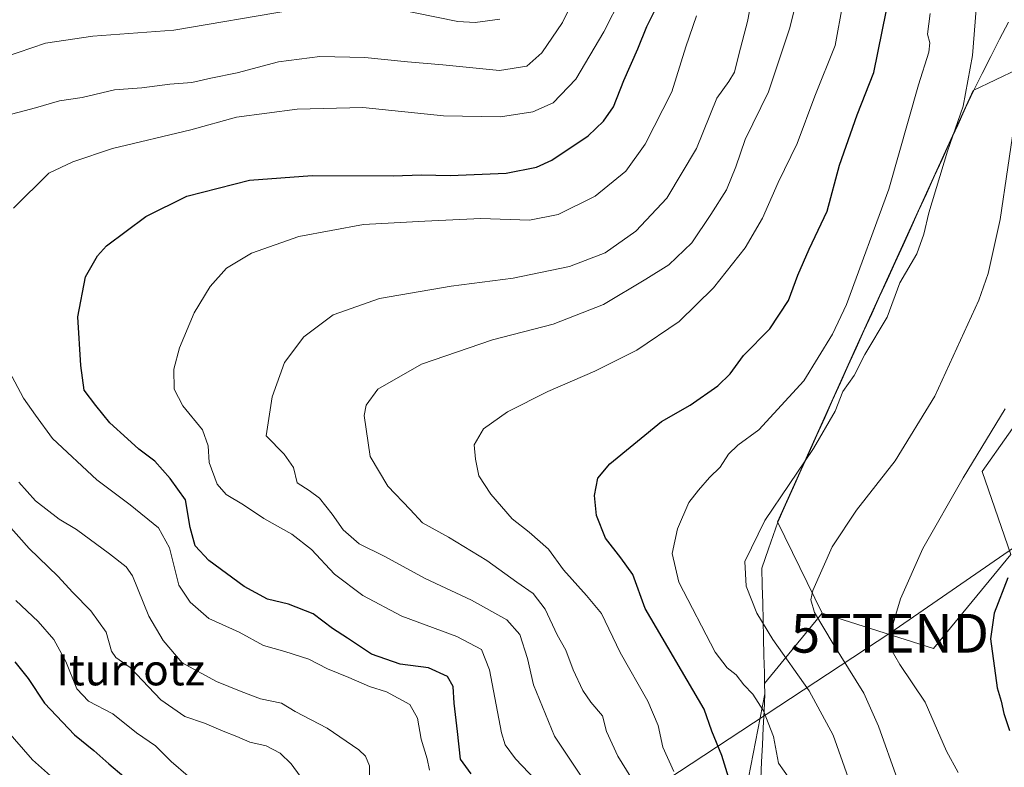
# Model space of a CAD drawing. Units: metres. Extents: x 624044 to 627486, y 4754999 to 4757376.
# Drawn here: x 624471 to 624726, y 4755343 to 4755536 of the extents above; entities that cross this region are included whole.
import ezdxf
from ezdxf.enums import TextEntityAlignment as Align

# ---------------------------------------------------------------- set-up
doc = ezdxf.new("R2010")
doc.units = ezdxf.units.M
doc.header["$MEASUREMENT"] = 0
doc.layers.get('0').update_dxf_attribs({"lineweight": 5})
for name, color, linetype, lineweight in [('Arbolado forestal CxS', 92, 'Continuous', 0), ('Curva de nivel maestra', 36, 'Continuous', 30), ('Curva de nivel normal', 36, 'Continuous', 0), ('Entidad de ámbito territorial', 19, 'Continuous', 0), ('Entidad de ámbito territorial CxS', 92, 'Continuous', 0), ('Municipio', 9, 'Continuous', 13), ('Municipio CxS', 142, 'Continuous', 0), ('Pastizal CxS', 92, 'Continuous', 0), ('Tendido', 6, 'Continuous', 0), ('Texto cartográfico', 19, 'Continuous', 0), ('Torre de tendido puntual', 7, 'Continuous', 0)]:
    doc.layers.add(name, color=color, linetype=linetype, lineweight=lineweight)
doc.styles.add('Arial', font='txt', dxfattribs={"height": 0.2})

# ---------------------------------------------------------------- blocks, each defined once
blk = doc.blocks.new('*U150')
at = {"layer": 'Arbolado forestal CxS', "color": 92, "linetype": 'Continuous', "lineweight": 0}
blk.add_polyline3d([(624659.1533, 4755336.9891, 776.6654), (624663.9675, 4755361.8085, 780.9776), (624663.9025, 4755364.4867, 781.4918), (624678.8489, 4755382.5907, 790.7332), (624707.5713, 4755373.5057, 798.0462), (624727.5883, 4755397.7483, 800.1878), (624720.1929, 4755419.2055, 796.7454), (624733.8063, 4755438.5221, 797.2281)], dxfattribs=at)
blk = doc.blocks.new('*U160')
at = {"layer": 'Arbolado forestal CxS', "color": 92, "linetype": 'Continuous', "lineweight": 0}
for points in [[(624678.85, 4755382.59, 790.73), (624663.9, 4755364.49, 781.49), (624663.97, 4755361.81, 780.98), (624659.15, 4755336.99, 776.67), (624663.41, 4755271.65, 779.14), (624662.03, 4755223.69, 786.52), (624651.99, 4755208.4, 786.13), (624628.18, 4755180.03, 783.87), (624607.04, 4755151.71, 780.99), (624600.59, 4755140.9, 781.64), (624602.42, 4755129.25, 785.45), (624604.82, 4755112.47, 791.45), (624603.22, 4755090.9, 795.26), (624585.64, 4755083.71, 790.93), (624572.86, 4755081.31, 788.66), (624557.52, 4755064.94, 790.21), (624546.98, 4755039.97, 796.71), (624539.12, 4755023.06, 800.94), (624533.35, 4755008.92, 803.77)], [(624464.17, 4755080.74, 764.56), (624468.6, 4755077.23, 765.73), (624484.72, 4755064.47, 770.31), (624493.97, 4755045.97, 774.03), (624458.29, 4755012.93, 779.89), (624451.96, 4755007.43, 781.87)]]:
    blk.add_polyline3d(points, dxfattribs=at)
blk = doc.blocks.new('*U167')
at = {"layer": 'Arbolado forestal CxS', "color": 92, "linetype": 'Continuous', "lineweight": 0}
for points in [[(624678.85, 4755382.59, 790.73), (624663.9, 4755364.49, 781.49), (624663.97, 4755361.81, 780.98), (624659.15, 4755336.99, 776.67), (624663.41, 4755271.65, 779.14), (624662.03, 4755223.69, 786.52), (624651.99, 4755208.4, 786.13), (624628.18, 4755180.03, 783.87), (624607.04, 4755151.71, 780.99), (624600.59, 4755140.9, 781.64), (624602.42, 4755129.25, 785.45), (624604.82, 4755112.47, 791.45), (624603.22, 4755090.9, 795.26), (624585.64, 4755083.71, 790.93), (624572.86, 4755081.31, 788.66), (624557.52, 4755064.94, 790.21), (624546.98, 4755039.97, 796.71), (624539.12, 4755023.06, 800.94), (624533.35, 4755008.92, 803.77)], [(624464.17, 4755080.74, 764.56), (624468.6, 4755077.23, 765.73), (624484.72, 4755064.47, 770.31), (624493.97, 4755045.97, 774.03), (624458.29, 4755012.93, 779.89), (624451.96, 4755007.43, 781.87)]]:
    blk.add_polyline3d(points, dxfattribs=at)
blk = doc.blocks.new('*U187')
at = {"layer": 'Curva de nivel normal', "color": 36, "linetype": 'Continuous', "lineweight": 0}
for points in [[(624561.75, 4755337.19, 740), (624561.86, 4755343.16, 740), (624560.84, 4755345.69, 740), (624559.13, 4755347.27, 740), (624550.87, 4755352.91, 740), (624542.66, 4755357.22, 740), (624539.13, 4755359.35, 740), (624533.65, 4755360.51, 740), (624528.71, 4755362.4, 740), (624522.29, 4755364.98, 740), (624513.42, 4755369.78, 740), (624508.52, 4755375.54, 740), (624504.84, 4755381.86, 740), (624500.6, 4755392.29, 740), (624498.97, 4755394.57, 740), (624494.66, 4755397.95, 740), (624486.15, 4755404.24, 740), (624481.64, 4755406.93, 740), (624475.52, 4755411.66, 740), (624471.21, 4755416.51, 740)], [(624468.01, 4755511.19, 740), (624475.55, 4755513.24, 740), (624481.78, 4755515.02, 740), (624487.56, 4755515.86, 740), (624495.99, 4755517.84, 740), (624502.99, 4755518.42, 740), (624510.23, 4755519.37, 740), (624515.93, 4755519.74, 740), (624520.89, 4755520.92, 740), (624527.66, 4755522.23, 740), (624538.33, 4755525.09, 740), (624548.99, 4755526.48, 740), (624560.66, 4755526.24, 740), (624571.66, 4755525.06, 740), (624580.84, 4755524.35, 740), (624595.41, 4755522.82, 740), (624602.48, 4755524.02, 740), (624606.36, 4755527.42, 740), (624611.75, 4755535.23, 740), (624614.35, 4755540.48, 740)]]:
    blk.add_polyline3d(points, dxfattribs=at)
blk = doc.blocks.new('*U189')
at = {"layer": 'Curva de nivel normal', "color": 36, "linetype": 'Continuous', "lineweight": 0}
for points in [[(624546.25, 4755337.29, 735), (624541.64, 4755343.67, 735), (624538.77, 4755346.47, 735), (624535.12, 4755348.32, 735), (624530.91, 4755349.28, 735), (624527.57, 4755350.76, 735), (624524.06, 4755352.09, 735), (624519.18, 4755354.2, 735), (624514.1, 4755355.95, 735), (624507.96, 4755360.26, 735), (624500.04, 4755368.55, 735), (624496.27, 4755371.21, 735), (624495.16, 4755372.84, 735), (624493.78, 4755377.72, 735), (624489.84, 4755383.2, 735), (624485.15, 4755387.97, 735), (624481.33, 4755392.2, 735), (624473.88, 4755399.37, 735), (624461.04, 4755413.73, 735)], [(624463.88, 4755525.08, 735), (624478.1, 4755529.93, 735), (624490.33, 4755531.72, 735), (624511.33, 4755533.31, 735), (624541.73, 4755538.46, 735)], [(624568.13, 4755538.92, 735), (624584.66, 4755535.56, 735), (624589.12, 4755535.27, 735), (624595.55, 4755536.14, 735)]]:
    blk.add_polyline3d(points, dxfattribs=at)
blk = doc.blocks.new('*U193')
at = {"layer": 'Curva de nivel normal', "color": 36, "linetype": 'Continuous', "lineweight": 0}
blk.add_polyline3d([(624640.52, 4755341.69, 770), (624637.67, 4755348.01, 770), (624636.43, 4755353.63, 770), (624633.77, 4755359.86, 770), (624626.62, 4755372.43, 770), (624621.78, 4755382.56, 770), (624617.96, 4755387.17, 770), (624611.97, 4755393.85, 770), (624608.08, 4755399.19, 770), (624603.14, 4755403.54, 770), (624598.69, 4755407.02, 770), (624593.23, 4755413.34, 770), (624590.07, 4755418.12, 770), (624589.2, 4755422.45, 770), (624588.9, 4755426.16, 770), (624591.28, 4755430.22, 770), (624597.47, 4755434.65, 770), (624607.91, 4755439.95, 770), (624620.12, 4755445.16, 770), (624630.9, 4755450.56, 770), (624641.88, 4755458.02, 770), (624650.72, 4755466.69, 770), (624658.96, 4755477.02, 770), (624663.37, 4755484.69, 770), (624667.46, 4755493.93, 770), (624672.39, 4755504, 770), (624676.95, 4755516.26, 770), (624682.18, 4755529.3, 770), (624684.17, 4755540.14, 770)], dxfattribs=at)
blk = doc.blocks.new('*U197')
at = {"layer": 'Curva de nivel normal', "color": 36, "linetype": 'Continuous', "lineweight": 0}
blk.add_polyline3d([(624685.55, 4755340.13, 785), (624681.66, 4755351.08, 785), (624675.49, 4755362.55, 785), (624666.11, 4755375.81, 785), (624661.96, 4755382.66, 785), (624659.19, 4755389.64, 785), (624658.85, 4755396.01, 785), (624664.04, 4755406.6, 785), (624676.57, 4755425.22, 785), (624682.18, 4755434.81, 785), (624684.16, 4755439.88, 785), (624687.09, 4755444.07, 785), (624689.81, 4755449.49, 785), (624695.58, 4755459.13, 785), (624698.92, 4755467.95, 785), (624703.26, 4755475.46, 785), (624705.12, 4755480.59, 785), (624706.42, 4755486.12, 785), (624711.25, 4755502.02, 785), (624715.28, 4755513.65, 785), (624717.66, 4755526.71, 785), (624718.65, 4755538.69, 785)], dxfattribs=at)
blk = doc.blocks.new('*U198')
at = {"layer": 'Curva de nivel normal', "color": 36, "linetype": 'Continuous', "lineweight": 0}
blk.add_polyline3d([(624634.3, 4755332.35, 765), (624625.98, 4755345.69, 765), (624623.06, 4755352.04, 765), (624622.08, 4755356.08, 765), (624619.03, 4755359.63, 765), (624616.96, 4755362.67, 765), (624614.52, 4755367.94, 765), (624612.58, 4755373.05, 765), (624610.33, 4755377.02, 765), (624607.21, 4755383.65, 765), (624604.16, 4755387.74, 765), (624599.89, 4755390.64, 765), (624592.2, 4755396.23, 765), (624582.24, 4755402.27, 765), (624575.58, 4755405.94, 765), (624572.4, 4755409.43, 765), (624566.57, 4755415.45, 765), (624561.99, 4755423.1, 765), (624560.47, 4755433.72, 765), (624560.95, 4755436.39, 765), (624563.99, 4755440.5, 765), (624575.3, 4755447.01, 765), (624593.66, 4755453.26, 765), (624609.3, 4755457.31, 765), (624622.32, 4755462.35, 765), (624633.26, 4755468.94, 765), (624639.16, 4755472.68, 765), (624645.11, 4755478.35, 765), (624650.04, 4755485.69, 765), (624654.08, 4755492, 765), (624656.5, 4755497.93, 765), (624658.92, 4755505, 765), (624664.92, 4755517.35, 765), (624670.39, 4755533.59, 765), (624672.34, 4755541.59, 765)], dxfattribs=at)
blk = doc.blocks.new('*U204')
at = {"layer": 'Curva de nivel normal', "color": 36, "linetype": 'Continuous', "lineweight": 0}
blk.add_polyline3d([(624515, 4755340.5, 730), (624510.57, 4755344.29, 730), (624506.52, 4755348.31, 730), (624501.6, 4755351.74, 730), (624495.52, 4755356.62, 730), (624489.2, 4755359.85, 730), (624486.26, 4755363.03, 730), (624483.36, 4755370.1, 730), (624480.26, 4755375.85, 730), (624476.23, 4755380.51, 730), (624470.45, 4755385.9, 730)], dxfattribs=at)
blk = doc.blocks.new('*U209')
at = {"layer": 'Curva de nivel normal', "color": 36, "linetype": 'Continuous', "lineweight": 0}
for points in [[(624577.38, 4755342.09, 745), (624576.72, 4755344.97, 745), (624575.18, 4755350.06, 745), (624574.26, 4755355.48, 745), (624572.3, 4755359.04, 745), (624566.21, 4755362.32, 745), (624561.87, 4755363.67, 745), (624556.55, 4755366.03, 745), (624550.99, 4755368.22, 745), (624546.14, 4755370.7, 745), (624539.93, 4755372.69, 745), (624534.48, 4755374.23, 745), (624528.13, 4755377.74, 745), (624520.31, 4755381.24, 745), (624515.48, 4755385.49, 745), (624512.59, 4755389.89, 745), (624510.13, 4755399.5, 745), (624507.33, 4755404.69, 745), (624499.99, 4755410.6, 745), (624491.36, 4755417.05, 745), (624479.97, 4755427.75, 745), (624475.52, 4755433.79, 745), (624472.42, 4755438.22, 745), (624468.7, 4755445.12, 745)], [(624469.88, 4755487.3, 745), (624478.97, 4755496.33, 745), (624485.21, 4755499.29, 745), (624495.46, 4755502.74, 745), (624515.64, 4755507.56, 745), (624527.46, 4755510.77, 745), (624543.18, 4755512.87, 745), (624560.15, 4755513.26, 745), (624580.99, 4755511.11, 745), (624595.66, 4755510.88, 745), (624604.08, 4755512.15, 745), (624609.27, 4755514.49, 745), (624615.16, 4755520.66, 745), (624622.37, 4755532.82, 745), (624626.99, 4755541.9, 745)]]:
    blk.add_polyline3d(points, dxfattribs=at)
blk = doc.blocks.new('*U212')
at = {"layer": 'Curva de nivel normal', "color": 36, "linetype": 'Continuous', "lineweight": 0}
blk.add_polyline3d([(624465.38, 4755355.37, 720), (624474.74, 4755344.75, 720), (624483.3, 4755337.17, 720), (624485.24, 4755334.23, 720), (624484.88, 4755330.58, 720), (624486.47, 4755326.5, 720), (624492.24, 4755316.86, 720), (624495.45, 4755313.5, 720), (624500.08, 4755311.74, 720), (624502.68, 4755309.97, 720), (624502.16, 4755307.69, 720), (624498.67, 4755304.02, 720), (624492.72, 4755298.02, 720), (624483.7, 4755285.69, 720), (624476.89, 4755277.35, 720), (624471.21, 4755269.02, 720)], dxfattribs=at)
blk = doc.blocks.new('*U213')
at = {"layer": 'Curva de nivel normal', "color": 36, "linetype": 'Continuous', "lineweight": 0}
blk.add_polyline3d([(624670.45, 4755339.73, 780), (624667.55, 4755343.89, 780), (624666.26, 4755350.79, 780), (624663.67, 4755357.36, 780), (624660.89, 4755361.67, 780), (624658.6, 4755364.11, 780), (624656.62, 4755366.66, 780), (624654.29, 4755368.49, 780), (624651.18, 4755372.56, 780), (624641.75, 4755390.63, 780), (624640.03, 4755398.01, 780), (624641.4, 4755404.41, 780), (624644.4, 4755411.23, 780), (624646.86, 4755414.41, 780), (624649.68, 4755417.68, 780), (624652.49, 4755420.33, 780), (624654.62, 4755423.68, 780), (624656.99, 4755426.02, 780), (624662.48, 4755430.02, 780), (624674.06, 4755442.69, 780), (624681.5, 4755454.75, 780), (624685.11, 4755462.41, 780), (624696.02, 4755492.18, 780), (624703.68, 4755519.13, 780), (624706.42, 4755527.62, 780), (624706.65, 4755530.02, 780), (624706.08, 4755532.24, 780), (624706.71, 4755537.57, 780)], dxfattribs=at)
blk = doc.blocks.new('*U214')
at = {"layer": 'Curva de nivel normal', "color": 36, "linetype": 'Continuous', "lineweight": 0}
blk.add_polyline3d([(624713.99, 4755341.49, 795), (624710.97, 4755346.92, 795), (624705.48, 4755359.64, 795), (624698.9, 4755369.35, 795), (624696.31, 4755373.84, 795), (624696.43, 4755377.35, 795), (624699.08, 4755386.35, 795), (624704.88, 4755399.35, 795), (624715.24, 4755417.61, 795), (624726.1, 4755435.4, 795)], dxfattribs=at)
blk = doc.blocks.new('*U215')
at = {"layer": 'Curva de nivel normal', "color": 36, "linetype": 'Continuous', "lineweight": 0}
blk.add_polyline3d([(624617.45, 4755339.24, 760), (624609.62, 4755350.86, 760), (624604.23, 4755364.14, 760), (624602.68, 4755370.93, 760), (624600.68, 4755377.12, 760), (624597.32, 4755380.86, 760), (624588.21, 4755386, 760), (624576.2, 4755391.57, 760), (624565.64, 4755397.34, 760), (624559.19, 4755400.56, 760), (624555.02, 4755404.12, 760), (624552.23, 4755408.19, 760), (624548.97, 4755412.37, 760), (624546.29, 4755414.36, 760), (624543.17, 4755416.33, 760), (624542.23, 4755420.24, 760), (624539.84, 4755423.73, 760), (624535.13, 4755428.49, 760), (624536.69, 4755438.51, 760), (624539.87, 4755447.36, 760), (624544.9, 4755454.02, 760), (624552.44, 4755459.7, 760), (624564.44, 4755463.98, 760), (624582.93, 4755467.1, 760), (624598.94, 4755469.16, 760), (624613.51, 4755472.23, 760), (624622.71, 4755475.78, 760), (624630.66, 4755481.36, 760), (624638.7, 4755489.91, 760), (624646.36, 4755502.68, 760), (624651.64, 4755515.72, 760), (624654.68, 4755520.02, 760), (624656.21, 4755522.39, 760), (624657.27, 4755527.01, 760), (624659.52, 4755535.54, 760), (624661.59, 4755546.27, 760)], dxfattribs=at)
blk = doc.blocks.new('*U220')
at = {"layer": 'Curva de nivel normal', "color": 36, "linetype": 'Continuous', "lineweight": 0}
blk.add_polyline3d([(624609.96, 4755334.02, 755), (624599.59, 4755345.02, 755), (624596.95, 4755348.58, 755), (624595.93, 4755351.73, 755), (624592.86, 4755367.97, 755), (624590.83, 4755373.21, 755), (624584.46, 4755376.57, 755), (624570.18, 4755381.88, 755), (624560.09, 4755387.16, 755), (624552.82, 4755392.71, 755), (624546.86, 4755399.07, 755), (624541.82, 4755403.04, 755), (624534.57, 4755407.06, 755), (624529.3, 4755410.66, 755), (624524.77, 4755413.3, 755), (624522.45, 4755415.94, 755), (624520.46, 4755421.52, 755), (624520.18, 4755425.88, 755), (624518.71, 4755429.97, 755), (624513.59, 4755436.24, 755), (624511.34, 4755440.53, 755), (624511.29, 4755445.69, 755), (624512.73, 4755451.19, 755), (624516.57, 4755460.23, 755), (624520.66, 4755467, 755), (624524.9, 4755471.76, 755), (624531.32, 4755475.67, 755), (624543.63, 4755479.93, 755), (624560.3, 4755483.08, 755), (624576.16, 4755483.96, 755), (624590.62, 4755484.6, 755), (624603.16, 4755484.17, 755), (624610.64, 4755485.65, 755), (624620.16, 4755490.41, 755), (624628.13, 4755496.84, 755), (624633.1, 4755503.8, 755), (624639.99, 4755517.35, 755), (624643.61, 4755529.02, 755), (624646.34, 4755537.03, 755)], dxfattribs=at)
blk = doc.blocks.new('*U223')
at = {"layer": 'Curva de nivel maestra', "color": 36, "linetype": 'Continuous', "lineweight": 30}
blk.add_polyline3d([(624470.17, 4755370.02, 725), (624473.65, 4755365.7, 725), (624477.85, 4755359.38, 725), (624485.64, 4755351.21, 725), (624490.59, 4755347.16, 725), (624494.45, 4755343.69, 725), (624498.36, 4755340.39, 725)], dxfattribs=at)
blk = doc.blocks.new('*U229')
at = {"layer": 'Curva de nivel maestra', "color": 36, "linetype": 'Continuous', "lineweight": 30}
blk.add_polyline3d([(624657.39, 4755331.32, 775), (624652.89, 4755345.87, 775), (624650.34, 4755352.11, 775), (624648.34, 4755357.8, 775), (624633.07, 4755383.8, 775), (624629.86, 4755392.61, 775), (624626.76, 4755396.92, 775), (624622.87, 4755401.98, 775), (624620.47, 4755407.84, 775), (624619.97, 4755413.06, 775), (624620.84, 4755417.48, 775), (624623.99, 4755421.25, 775), (624637.33, 4755432.18, 775), (624644.7, 4755436.36, 775), (624651.88, 4755441.35, 775), (624655.07, 4755444.48, 775), (624658.46, 4755449.21, 775), (624665.31, 4755456.1, 775), (624670.16, 4755463.46, 775), (624672.52, 4755469.96, 775), (624675.5, 4755476.73, 775), (624680.08, 4755486.52, 775), (624683.32, 4755498.4, 775), (624687.83, 4755511.38, 775), (624692.2, 4755522.36, 775), (624696.46, 4755543.65, 775)], dxfattribs=at)
blk = doc.blocks.new('*U232')
at = {"layer": 'Curva de nivel maestra', "color": 36, "linetype": 'Continuous', "lineweight": 30}
blk.add_polyline3d([(624726.83, 4755391.78, 800), (624723.25, 4755382.66, 800), (624722.36, 4755376, 800), (624724.04, 4755363.35, 800), (624725.06, 4755359.84, 800), (624725.76, 4755356.69, 800), (624727.24, 4755352.27, 800)], dxfattribs=at)
blk = doc.blocks.new('*U233')
at = {"layer": 'Curva de nivel maestra', "color": 36, "linetype": 'Continuous', "lineweight": 30}
blk.add_polyline3d([(624588.13, 4755341.11, 750), (624585.36, 4755344.87, 750), (624584.56, 4755352.02, 750), (624583.73, 4755359.35, 750), (624583.51, 4755363.7, 750), (624582.04, 4755366.23, 750), (624577.1, 4755368.46, 750), (624569.76, 4755369.45, 750), (624562.38, 4755372.07, 750), (624556.13, 4755376.16, 750), (624552.28, 4755378.64, 750), (624547.26, 4755382.48, 750), (624540.94, 4755384.93, 750), (624535.51, 4755386.27, 750), (624529.46, 4755389.49, 750), (624520.33, 4755396.25, 750), (624516.77, 4755400.06, 750), (624515.51, 4755404.73, 750), (624514.34, 4755411.93, 750), (624510.35, 4755417.42, 750), (624506.41, 4755421.92, 750), (624502.27, 4755425, 750), (624499.34, 4755427.7, 750), (624494.78, 4755431.81, 750), (624491.1, 4755436.33, 750), (624488.12, 4755440.27, 750), (624487.29, 4755446.66, 750), (624486.47, 4755459.18, 750), (624488.47, 4755469.57, 750), (624491.52, 4755474.94, 750), (624493.9, 4755477.54, 750), (624504.04, 4755485.17, 750), (624514.69, 4755490.35, 750), (624530.8, 4755494.49, 750), (624547.06, 4755495.75, 750), (624567.96, 4755495.65, 750), (624575.3, 4755495.92, 750), (624582.68, 4755495.76, 750), (624597.15, 4755496.33, 750), (624604.98, 4755497.88, 750), (624608.98, 4755499.7, 750), (624618.36, 4755506.01, 750), (624622.31, 4755509.78, 750), (624624.87, 4755513.47, 750), (624627.57, 4755520.25, 750), (624631.17, 4755528.46, 750), (624633.51, 4755534.19, 750), (624636.22, 4755539.61, 750)], dxfattribs=at)
blk = doc.blocks.new('5TTEND')
blk.add_text('5TTEND', height=10).set_placement((0, 0), align=Align.MIDDLE_CENTER)

msp = doc.modelspace()

# ---------------------------------------------------------------- linework, layer by layer
at = {"layer": 'Arbolado forestal CxS', "color": 92, "linetype": 'Continuous', "lineweight": 0}
for points in [[(624749.43, 4755491.85, 799), (624740.91, 4755499.64, 795.31), (624736.92, 4755509.09, 793.72), (624732.82, 4755524.26, 791.79), (624729.41, 4755523.17, 790.72), (624717.84, 4755517.69, 787.18), (624687.54, 4755451.2, 785.8), (624667.31, 4755406.24, 787.59), (624678.85, 4755382.59, 790.73)], [(624729.41, 4755523.17, 790.72), (624717.84, 4755517.69, 787.18), (624687.54, 4755451.2, 785.8), (624667.31, 4755406.24, 787.59), (624678.85, 4755382.59, 790.73), (624663.9, 4755364.49, 781.49), (624663.97, 4755361.81, 780.98), (624659.15, 4755336.99, 776.67), (624663.41, 4755271.65, 779.14), (624662.03, 4755223.69, 786.52), (624651.99, 4755208.4, 786.13), (624628.18, 4755180.03, 783.87), (624607.04, 4755151.71, 780.99), (624600.59, 4755140.9, 781.64), (624602.42, 4755129.25, 785.45), (624604.82, 4755112.47, 791.45), (624603.22, 4755090.9, 795.26), (624585.64, 4755083.71, 790.93), (624572.86, 4755081.31, 788.66), (624557.52, 4755064.94, 790.21), (624546.98, 4755039.97, 796.71), (624539.12, 4755023.06, 800.94), (624533.35, 4755008.92, 803.77), (624451.96, 4755007.43, 781.87)], [(624678.85, 4755382.59, 790.73), (624707.57, 4755373.51, 798.05), (624727.59, 4755397.75, 800.19), (624720.19, 4755419.21, 796.75), (624733.81, 4755438.52, 797.23), (624763.24, 4755429.66, 801.75)]]:
    msp.add_polyline3d(points, dxfattribs=at)
at = {"layer": 'Curva de nivel normal', "color": 36, "linetype": 'Continuous', "lineweight": 0}
msp.add_polyline3d([(624728.75, 4755511.19, 790), (624724.85, 4755484.38, 790), (624721.71, 4755470.42, 790), (624719.28, 4755463.53, 790), (624707.9, 4755438.69, 790), (624697.71, 4755422.03, 790), (624687.73, 4755409.21, 790), (624681.37, 4755399.74, 790), (624676.43, 4755388.46, 790), (624675.93, 4755386.1, 790), (624676.82, 4755382.83, 790), (624681.71, 4755374.66, 790), (624689.57, 4755361.91, 790), (624693.36, 4755353.39, 790), (624698.3, 4755339.66, 790)], dxfattribs=at)
at = {"layer": 'Entidad de ámbito territorial', "color": 19, "linetype": 'Continuous', "lineweight": 0}
msp.add_polyline3d([(624726.95, 4755535.37, 788.59), (624724.69, 4755530.93, 788.1), (624722.42, 4755526.49, 787.16), (624720.16, 4755522.05, 786.19), (624717.9, 4755517.61, 785.35), (624715.88, 4755513.18, 784.94), (624713.86, 4755508.74, 784.78), (624711.84, 4755504.31, 784.8), (624709.82, 4755499.88, 784.39), (624707.8, 4755495.45, 783.92), (624705.78, 4755491.01, 783.9), (624703.76, 4755486.58, 783.65), (624701.74, 4755482.15, 783.27), (624699.72, 4755477.72, 783.34), (624697.7, 4755473.28, 783.39), (624695.68, 4755468.85, 783.91), (624693.66, 4755464.42, 783.3), (624691.64, 4755459.99, 783.29), (624689.62, 4755455.55, 783.18), (624687.6, 4755451.12, 783.27), (624685.58, 4755446.62, 783.48), (624683.55, 4755442.13, 783.69), (624681.53, 4755437.63, 783.86), (624679.5, 4755433.14, 784.4), (624677.48, 4755428.64, 784.45), (624675.46, 4755424.14, 784.64), (624673.43, 4755419.65, 785.11), (624671.41, 4755415.15, 785.55), (624669.38, 4755410.66, 785.83), (624667.36, 4755406.16, 786.31), (624666.17, 4755402.71, 786.75), (624664.97, 4755399.25, 786.68), (624664.11, 4755396.76, 786.59), (624663.24, 4755394.27, 786.52), (624663.35, 4755389.76, 786.39), (624663.46, 4755385.25, 785.81), (624663.57, 4755380.74, 785.15), (624663.67, 4755376.23, 784.2), (624663.78, 4755371.72, 783.04), (624663.89, 4755367.21, 782.06), (624663.96, 4755364.47, 781.45), (624664.02, 4755361.73, 780.8), (624663.81, 4755357.35, 779.85), (624663.6, 4755352.97, 779.43), (624663.4, 4755348.6, 778.97), (624663.19, 4755344.22, 778.53), (624662.98, 4755339.84, 777.8)], dxfattribs=at)
at = {"layer": 'Entidad de ámbito territorial CxS', "color": 92, "linetype": 'Continuous', "lineweight": 0}
msp.add_polyline3d([(624662.98, 4755339.84, 777.8), (624663.19, 4755344.22, 778.53), (624663.4, 4755348.6, 778.97), (624663.6, 4755352.97, 779.43), (624663.81, 4755357.35, 779.85), (624664.02, 4755361.73, 780.8), (624663.96, 4755364.47, 781.45), (624663.89, 4755367.21, 782.06), (624663.78, 4755371.72, 783.04), (624663.67, 4755376.23, 784.2), (624663.57, 4755380.74, 785.15), (624663.46, 4755385.25, 785.81), (624663.35, 4755389.76, 786.39), (624663.24, 4755394.27, 786.52), (624664.11, 4755396.76, 786.59), (624664.97, 4755399.25, 786.68), (624666.17, 4755402.71, 786.75), (624667.36, 4755406.16, 786.31), (624669.38, 4755410.66, 785.83), (624671.41, 4755415.15, 785.55), (624673.43, 4755419.65, 785.11), (624675.46, 4755424.14, 784.64), (624677.48, 4755428.64, 784.45), (624679.5, 4755433.14, 784.4), (624681.53, 4755437.63, 783.86), (624683.55, 4755442.13, 783.69), (624685.58, 4755446.62, 783.48), (624687.6, 4755451.12, 783.27), (624689.62, 4755455.55, 783.18), (624691.64, 4755459.99, 783.29), (624693.66, 4755464.42, 783.3), (624695.68, 4755468.85, 783.91), (624697.7, 4755473.28, 783.39), (624699.72, 4755477.72, 783.34), (624701.74, 4755482.15, 783.27), (624703.76, 4755486.58, 783.65), (624705.78, 4755491.01, 783.9), (624707.8, 4755495.45, 783.92), (624709.82, 4755499.88, 784.39), (624711.84, 4755504.31, 784.8), (624713.86, 4755508.74, 784.78), (624715.88, 4755513.18, 784.94), (624717.9, 4755517.61, 785.35), (624720.16, 4755522.05, 786.19), (624722.42, 4755526.49, 787.16), (624724.69, 4755530.93, 788.1), (624726.95, 4755535.37, 788.59)], dxfattribs=at)
at = {"layer": 'Municipio', "color": 9, "linetype": 'Continuous', "lineweight": 13}
msp.add_polyline3d([(624726.95, 4755535.37, 788.59), (624724.69, 4755530.93, 788.1), (624722.42, 4755526.49, 787.16), (624720.16, 4755522.05, 786.19), (624717.9, 4755517.61, 785.35), (624715.88, 4755513.18, 784.94), (624713.86, 4755508.74, 784.78), (624711.84, 4755504.31, 784.8), (624709.82, 4755499.88, 784.39), (624707.8, 4755495.45, 783.92), (624705.78, 4755491.01, 783.9), (624703.76, 4755486.58, 783.65), (624701.74, 4755482.15, 783.27), (624699.72, 4755477.72, 783.34), (624697.7, 4755473.28, 783.39), (624695.68, 4755468.85, 783.91), (624693.66, 4755464.42, 783.3), (624691.64, 4755459.99, 783.29), (624689.62, 4755455.55, 783.18), (624687.6, 4755451.12, 783.27), (624685.58, 4755446.62, 783.48), (624683.55, 4755442.13, 783.69), (624681.53, 4755437.63, 783.86), (624679.5, 4755433.14, 784.4), (624677.48, 4755428.64, 784.45), (624675.46, 4755424.14, 784.64), (624673.43, 4755419.65, 785.11), (624671.41, 4755415.15, 785.55), (624669.38, 4755410.66, 785.83), (624667.36, 4755406.16, 786.31), (624666.17, 4755402.71, 786.75), (624664.97, 4755399.25, 786.68), (624664.11, 4755396.76, 786.59), (624663.24, 4755394.27, 786.52), (624663.35, 4755389.76, 786.39), (624663.46, 4755385.25, 785.81), (624663.57, 4755380.74, 785.15), (624663.67, 4755376.23, 784.2), (624663.78, 4755371.72, 783.04), (624663.89, 4755367.21, 782.06), (624663.96, 4755364.47, 781.45), (624664.02, 4755361.73, 780.8), (624663.81, 4755357.35, 779.85), (624663.6, 4755352.97, 779.43), (624663.4, 4755348.6, 778.97), (624663.19, 4755344.22, 778.53), (624662.98, 4755339.84, 777.8)], dxfattribs=at)
msp.add_polyline3d([(624726.95, 4755535.37, 788.59), (624724.69, 4755530.93, 788.1), (624722.42, 4755526.49, 787.16), (624720.16, 4755522.05, 786.19), (624717.9, 4755517.61, 785.35), (624715.88, 4755513.18, 784.94), (624713.86, 4755508.74, 784.78), (624711.84, 4755504.31, 784.8), (624709.82, 4755499.88, 784.39), (624707.8, 4755495.45, 783.92), (624705.78, 4755491.01, 783.9), (624703.76, 4755486.58, 783.65), (624701.74, 4755482.15, 783.27), (624699.72, 4755477.72, 783.34), (624697.7, 4755473.28, 783.39), (624695.68, 4755468.85, 783.91), (624693.66, 4755464.42, 783.3), (624691.64, 4755459.99, 783.29), (624689.62, 4755455.55, 783.18), (624687.6, 4755451.12, 783.27), (624685.58, 4755446.62, 783.48), (624683.55, 4755442.13, 783.69), (624681.53, 4755437.63, 783.86), (624679.5, 4755433.14, 784.4), (624677.48, 4755428.64, 784.45), (624675.46, 4755424.14, 784.64), (624673.43, 4755419.65, 785.11), (624671.41, 4755415.15, 785.55), (624669.38, 4755410.66, 785.83), (624667.36, 4755406.16, 786.31), (624666.17, 4755402.71, 786.75), (624664.97, 4755399.25, 786.68), (624664.11, 4755396.76, 786.59), (624663.24, 4755394.27, 786.52), (624663.35, 4755389.76, 786.39), (624663.46, 4755385.25, 785.81), (624663.57, 4755380.74, 785.15), (624663.67, 4755376.23, 784.2), (624663.78, 4755371.72, 783.04), (624663.89, 4755367.21, 782.06), (624663.96, 4755364.47, 781.45), (624664.02, 4755361.73, 780.8), (624663.81, 4755357.35, 779.85), (624663.6, 4755352.97, 779.43), (624663.4, 4755348.6, 778.97), (624663.19, 4755344.22, 778.53), (624662.98, 4755339.84, 777.8)], dxfattribs=at)
at = {"layer": 'Municipio CxS', "color": 142, "linetype": 'Continuous', "lineweight": 0}
for points in [[(624662.98, 4755339.84, 777.8), (624663.19, 4755344.22, 778.53), (624663.4, 4755348.6, 778.97), (624663.6, 4755352.97, 779.43), (624663.81, 4755357.35, 779.85), (624664.02, 4755361.73, 780.8), (624663.96, 4755364.47, 781.45), (624663.89, 4755367.21, 782.06), (624663.78, 4755371.72, 783.04), (624663.67, 4755376.23, 784.2), (624663.57, 4755380.74, 785.15), (624663.46, 4755385.25, 785.81), (624663.35, 4755389.76, 786.39), (624663.24, 4755394.27, 786.52), (624664.11, 4755396.76, 786.59), (624664.97, 4755399.25, 786.68), (624666.17, 4755402.71, 786.75), (624667.36, 4755406.16, 786.31), (624669.38, 4755410.66, 785.83), (624671.41, 4755415.15, 785.55), (624673.43, 4755419.65, 785.11), (624675.46, 4755424.14, 784.64), (624677.48, 4755428.64, 784.45), (624679.5, 4755433.14, 784.4), (624681.53, 4755437.63, 783.86), (624683.55, 4755442.13, 783.69), (624685.58, 4755446.62, 783.48), (624687.6, 4755451.12, 783.27), (624689.62, 4755455.55, 783.18), (624691.64, 4755459.99, 783.29), (624693.66, 4755464.42, 783.3), (624695.68, 4755468.85, 783.91), (624697.7, 4755473.28, 783.39), (624699.72, 4755477.72, 783.34), (624701.74, 4755482.15, 783.27), (624703.76, 4755486.58, 783.65), (624705.78, 4755491.01, 783.9), (624707.8, 4755495.45, 783.92), (624709.82, 4755499.88, 784.39), (624711.84, 4755504.31, 784.8), (624713.86, 4755508.74, 784.78), (624715.88, 4755513.18, 784.94), (624717.9, 4755517.61, 785.35), (624720.16, 4755522.05, 786.19), (624722.42, 4755526.49, 787.16), (624724.69, 4755530.93, 788.1), (624726.95, 4755535.37, 788.59)], [(624726.95, 4755535.37, 788.59), (624724.69, 4755530.93, 788.1), (624722.42, 4755526.49, 787.16), (624720.16, 4755522.05, 786.19), (624717.9, 4755517.61, 785.35), (624715.88, 4755513.18, 784.94), (624713.86, 4755508.74, 784.78), (624711.84, 4755504.31, 784.8), (624709.82, 4755499.88, 784.39), (624707.8, 4755495.45, 783.92), (624705.78, 4755491.01, 783.9), (624703.76, 4755486.58, 783.65), (624701.74, 4755482.15, 783.27), (624699.72, 4755477.72, 783.34), (624697.7, 4755473.28, 783.39), (624695.68, 4755468.85, 783.91), (624693.66, 4755464.42, 783.3), (624691.64, 4755459.99, 783.29), (624689.62, 4755455.55, 783.18), (624687.6, 4755451.12, 783.27), (624685.58, 4755446.62, 783.48), (624683.55, 4755442.13, 783.69), (624681.53, 4755437.63, 783.86), (624679.5, 4755433.14, 784.4), (624677.48, 4755428.64, 784.45), (624675.46, 4755424.14, 784.64), (624673.43, 4755419.65, 785.11), (624671.41, 4755415.15, 785.55), (624669.38, 4755410.66, 785.83), (624667.36, 4755406.16, 786.31), (624666.17, 4755402.71, 786.75), (624664.97, 4755399.25, 786.68), (624664.11, 4755396.76, 786.59), (624663.24, 4755394.27, 786.52), (624663.35, 4755389.76, 786.39), (624663.46, 4755385.25, 785.81), (624663.57, 4755380.74, 785.15), (624663.67, 4755376.23, 784.2), (624663.78, 4755371.72, 783.04), (624663.89, 4755367.21, 782.06), (624663.96, 4755364.47, 781.45), (624664.02, 4755361.73, 780.8), (624663.81, 4755357.35, 779.85), (624663.6, 4755352.97, 779.43), (624663.4, 4755348.6, 778.97), (624663.19, 4755344.22, 778.53), (624662.98, 4755339.84, 777.8)]]:
    msp.add_polyline3d(points, dxfattribs=at)
at = {"layer": 'Pastizal CxS', "color": 92, "linetype": 'Continuous', "lineweight": 0}
for points in [[(624749.43, 4755491.85, 799), (624740.91, 4755499.64, 795.31), (624736.92, 4755509.09, 793.72), (624732.82, 4755524.26, 791.79), (624729.41, 4755523.17, 790.72), (624717.84, 4755517.69, 787.18), (624687.54, 4755451.2, 785.8), (624667.31, 4755406.24, 787.59), (624678.85, 4755382.59, 790.73)], [(624733.81, 4755438.52, 797.23), (624720.19, 4755419.21, 796.75), (624727.59, 4755397.75, 800.19), (624707.57, 4755373.51, 798.05), (624707.57, 4755373.51, 798.05), (624678.85, 4755382.59, 790.73), (624667.31, 4755406.24, 787.59), (624687.54, 4755451.2, 785.8), (624717.84, 4755517.69, 787.18), (624729.41, 4755523.17, 790.72)], [(624678.85, 4755382.59, 790.73), (624707.57, 4755373.51, 798.05), (624727.59, 4755397.75, 800.19), (624720.19, 4755419.21, 796.75), (624733.81, 4755438.52, 797.23), (624763.24, 4755429.66, 801.75)]]:
    msp.add_polyline3d(points, dxfattribs=at)
at = {"layer": 'Tendido', "color": 6, "linetype": 'Continuous', "lineweight": 0}
msp.add_polyline3d([(624773.82, 4755430.93, 801.16), (624696.33, 4755377.43, 794.8), (624536.28, 4755272.17, 735.84), (624381.59, 4755158.23, 744.7), (624213.75, 4755042.51, 776.96), (624154.49, 4755001.98, 772.95)], dxfattribs=at)

# ---------------------------------------------------------------- block references
at = {"layer": 'Arbolado forestal CxS', "color": 92, "linetype": 'Continuous', "lineweight": 0}
for name in ['*U150', '*U160', '*U167']:
    msp.add_blockref(name, (0, 0), dxfattribs=at)
at = {"layer": 'Curva de nivel maestra', "color": 36, "linetype": 'Continuous', "lineweight": 30}
for name in ['*U232', '*U233', '*U223', '*U229']:
    msp.add_blockref(name, (0, 0), dxfattribs=at)
at = {"layer": 'Curva de nivel normal', "color": 36, "linetype": 'Continuous', "lineweight": 0}
for name in ['*U214', '*U220', '*U215', '*U198', '*U193', '*U213', '*U197', '*U209', '*U187', '*U189', '*U204', '*U212']:
    msp.add_blockref(name, (0, 0), dxfattribs=at)
at = {"layer": 'Torre de tendido puntual', "linetype": 'Continuous', "lineweight": 0}
msp.add_blockref('5TTEND', (624696.33, 4755377.43, 794.8), dxfattribs=at)

# ---------------------------------------------------------------- texts
at = {"layer": 'Texto cartográfico', "color": 19, "linetype": 'Continuous', "lineweight": 0, "style": 'Arial'}
msp.add_text('Iturrotz', height=8, dxfattribs=at).set_placement((624500.13, 4755367.97), align=Align.MIDDLE_CENTER)

doc.saveas('drawing.dxf')
